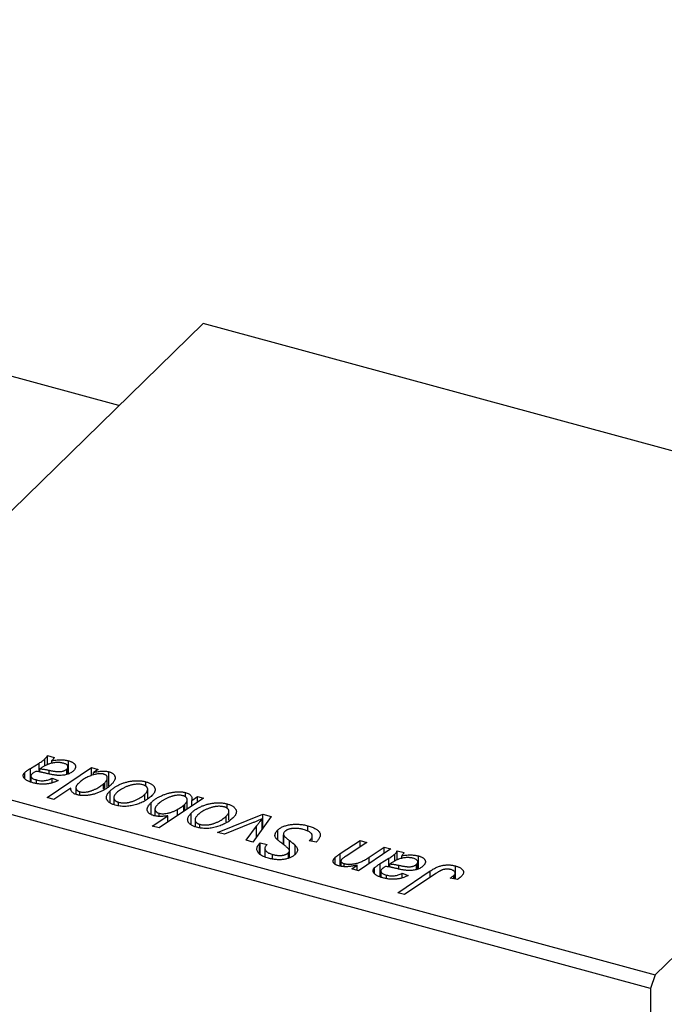
# Model space of a CAD drawing. Units: millimetres. Extents: x 15 to 652, y 5 to 415.
# Drawn here: x 290 to 353, y 97 to 192 of the extents above; entities that cross this region are included whole.
import ezdxf

# ---------------------------------------------------------------- set-up
doc = ezdxf.new("R2010")
doc.units = ezdxf.units.MM

msp = doc.modelspace()

# ---------------------------------------------------------------- linework, layer by layer
at = {"color": 7, "linetype": 'Continuous', "lineweight": 25}
for p, q in [((300.05, 154.837), (162.355, 192.26)), ((267.144, 122.72), (308.213, 162.805)), ((393.117, 139.73), (308.213, 162.805)), ((352.048, 99.645), (393.117, 139.73)), ((267.144, 122.72), (352.048, 99.645)), ((351.582, 98.332), (266.677, 121.407)), ((292.871, 119.884), (292.871, 120.576)), ((293.113, 120.903), (293.778, 120.723)), ((293.113, 120.016), (293.113, 120.903)), ((293.547, 120.161), (293.547, 120.416)), ((295.164, 119.141), (295.164, 120.399)), ((291.459, 119.659), (292.297, 120.165)), ((291.459, 118.361), (291.459, 119.659)), ((292.382, 119.313), (292.382, 119.62)), ((293.074, 116.838), (297.387, 119.742)), ((294.983, 119.086), (294.983, 119.593)), ((295.102, 119.107), (295.102, 119.813)), ((297.387, 119.742), (298.038, 119.565)), ((297.387, 118.964), (297.387, 119.742)), ((298.038, 119.565), (297.594, 119.273)), ((290.916, 118.681), (290.916, 119.259)), ((291.51, 118.922), (291.51, 118.341)), ((292.066, 118.196), (292.066, 118.541)), ((293.569, 118.715), (294.17, 118.499)), ((293.569, 118.257), (293.569, 118.715)), ((297.594, 119.041), (297.594, 119.273)), ((298.922, 117.855), (298.922, 118.734)), ((299.064, 117.94), (299.064, 119.339)), ((295.393, 117.757), (293.724, 116.661)), ((295.873, 117.787), (295.873, 117.153)), ((298.566, 118.179), (298.668, 118.274)), ((298.668, 117.701), (298.668, 118.274)), ((299.185, 116.337), (299.185, 117.475)), ((302.659, 117.932), (302.659, 118.362)), ((302.838, 116.785), (302.838, 117.637)), ((293.724, 116.661), (293.074, 116.838)), ((296.269, 117.061), (296.269, 117.398)), ((299.549, 116.816), (299.549, 116.166)), ((302.564, 116.626), (302.564, 117.161)), ((308.249, 116.79), (303.935, 113.886)), ((306.493, 116.905), (306.493, 117.32)), ((306.675, 115.731), (306.675, 116.612)), ((307.103, 116.563), (307.68, 116.944)), ((307.103, 116.018), (307.103, 116.563)), ((307.68, 116.944), (308.249, 116.79)), ((307.68, 116.407), (307.68, 116.944)), ((300.018, 116.035), (300.018, 116.38)), ((303.172, 115.18), (303.172, 116.35)), ((303.539, 115.702), (303.539, 115.065)), ((305.739, 115.1), (305.739, 115.696)), ((306.335, 116.101), (306.426, 116.185)), ((306.426, 115.563), (306.426, 116.185)), ((310.539, 115.791), (310.539, 116.22)), ((303.285, 114.062), (304.801, 115.074)), ((303.955, 115.013), (303.955, 115.31)), ((304.801, 114.469), (304.801, 115.074)), ((307.065, 114.196), (307.065, 115.333)), ((307.428, 114.674), (307.428, 114.024)), ((309.594, 113.46), (314.015, 115.223)), ((310.444, 114.484), (310.444, 115.019)), ((310.717, 114.644), (310.717, 115.496)), ((314.801, 115.009), (313.045, 112.522)), ((313.952, 113.807), (313.952, 114.782)), ((314.015, 115.223), (314.801, 115.009)), ((314.015, 113.895), (314.015, 115.223)), ((303.935, 113.886), (303.285, 114.062)), ((307.897, 113.894), (307.897, 114.238)), ((312.918, 114.34), (310.287, 113.271)), ((312.398, 112.697), (313.382, 114.064)), ((315.452, 112.718), (315.452, 113.687)), ((318.354, 113.573), (318.354, 114.096)), ((310.287, 113.271), (309.594, 113.46)), ((313.045, 112.522), (312.398, 112.697)), ((315.998, 113.297), (315.998, 112.283)), ((316.008, 112.276), (316.008, 113.219)), ((318.482, 112.632), (318.593, 112.734)), ((318.593, 112.61), (318.593, 112.734)), ((318.799, 112.569), (318.799, 113.147)), ((321.513, 111.395), (323.437, 112.662)), ((323.437, 112.662), (324.088, 112.485)), ((323.437, 112.055), (323.437, 112.662)), ((313.681, 112.365), (313.757, 112.434)), ((313.681, 111.408), (313.681, 112.365)), ((313.757, 112.434), (314.434, 112.292)), ((313.757, 111.323), (313.757, 112.434)), ((314.198, 111.898), (314.198, 111.089)), ((314.434, 112.292), (314.355, 112.22)), ((317.128, 111.316), (317.128, 112.22)), ((319.165, 112.496), (318.482, 112.632)), ((324.088, 112.485), (322.072, 111.154)), ((326.419, 111.851), (323.282, 109.739)), ((324.311, 111.048), (325.769, 112.028)), ((325.769, 112.028), (326.419, 111.851)), ((325.769, 111.413), (325.769, 112.028)), ((314.947, 110.871), (314.947, 111.316)), ((316.479, 110.956), (316.479, 111.48)), ((316.589, 110.98), (316.589, 111.687)), ((321.008, 110.366), (321.008, 111.025)), ((325.388, 110.437), (326.226, 110.943)), ((326.801, 110.663), (326.801, 111.355)), ((327.043, 111.682), (327.707, 111.501)), ((327.043, 110.794), (327.043, 111.682)), ((327.477, 110.94), (327.477, 111.195)), ((329.094, 109.92), (329.094, 111.177)), ((321.576, 110.678), (321.576, 110.186)), ((321.879, 110.157), (321.879, 110.438)), ((322.63, 109.917), (323.156, 110.27)), ((323.282, 109.739), (322.63, 109.917)), ((323.156, 109.774), (323.156, 110.27)), ((324.845, 109.46), (324.845, 110.037)), ((325.388, 109.139), (325.388, 110.437)), ((326.312, 110.092), (326.312, 110.398)), ((328.912, 109.865), (328.912, 110.372)), ((329.032, 109.886), (329.032, 110.591)), ((332.673, 108.919), (332.673, 110.205)), ((325.44, 109.701), (325.44, 109.12)), ((325.995, 108.975), (325.995, 109.32)), ((327.082, 107.595), (330.243, 109.724)), ((327.498, 109.493), (328.099, 109.277)), ((327.498, 109.035), (327.498, 109.493)), ((330.79, 109.473), (327.734, 107.418)), ((332.864, 108.882), (332.176, 109.016)), ((332.52, 108.949), (332.52, 109.278)), ((332.65, 108.924), (332.65, 109.518)), ((327.734, 107.418), (327.082, 107.595)), ((352.048, 99.645), (351.582, 98.332)), ((351.582, 98.332), (351.582, 22.901))]:
    msp.add_line(p, q, dxfattribs=at)
at = {"color": 8, "linetype": 'Continuous', "lineweight": 25}
for p, q in [((292.297, 119.328), (292.297, 120.165)), ((293.27, 119.13), (293.27, 119.484)), ((298.566, 117.64), (298.566, 118.179)), ((306.335, 115.502), (306.335, 116.101)), ((313.382, 112.999), (313.382, 114.064)), ((316.591, 110.981), (316.591, 112.661)), ((321.513, 110.191), (321.513, 111.395)), ((324.311, 110.432), (324.311, 111.048)), ((326.226, 110.107), (326.226, 110.943)), ((327.2, 109.908), (327.2, 110.263)), ((330.243, 109.106), (330.243, 109.724))]:
    msp.add_line(p, q, dxfattribs=at)
at = {"color": 7, "linetype": 'Continuous', "lineweight": 25}
for points, knots in [([(292.297, 120.165), (292.36, 120.203), (292.479, 120.276), (292.636, 120.384), (292.768, 120.482), (292.838, 120.546), (292.871, 120.576)], [0, 0, 0, 0, 0.2974, 0.563053, 0.796572, 1, 1, 1, 1]), ([(292.871, 120.576), (292.891, 120.597), (292.935, 120.643), (292.996, 120.719), (293.055, 120.808), (293.093, 120.87), (293.113, 120.903)], [0, 0, 0, 0, 0.202607, 0.437275, 0.703205, 1, 1, 1, 1]), ([(293.778, 120.723), (293.766, 120.701), (293.74, 120.654), (293.686, 120.582), (293.624, 120.501), (293.574, 120.446), (293.547, 120.416)], [0, 0, 0, 0, 0.20635, 0.441987, 0.70583, 1, 1, 1, 1]), ([(293.547, 120.416), (293.633, 120.43), (293.797, 120.455), (294.037, 120.479), (294.257, 120.495), (294.461, 120.496), (294.651, 120.486), (294.831, 120.467), (295.004, 120.439), (295.111, 120.412), (295.164, 120.399)], [0, 0, 0, 0, 0.161325, 0.308212, 0.441382, 0.561775, 0.67519, 0.785484, 0.893058, 1, 1, 1, 1]), ([(295.164, 120.399), (295.204, 120.387), (295.283, 120.365), (295.391, 120.325), (295.487, 120.28), (295.573, 120.232), (295.646, 120.179), (295.711, 120.122), (295.761, 120.061), (295.803, 119.996), (295.832, 119.929), (295.846, 119.859), (295.844, 119.789), (295.831, 119.717), (295.8, 119.644), (295.758, 119.569), (295.699, 119.493), (295.651, 119.444), (295.626, 119.419)], [0, 0, 0, 0, 0.06201, 0.122613, 0.181154, 0.238111, 0.295835, 0.352957, 0.411718, 0.471963, 0.532865, 0.59426, 0.656031, 0.719429, 0.785206, 0.85368, 0.925092, 1, 1, 1, 1]), ([(290.916, 119.259), (290.95, 119.29), (291.02, 119.356), (291.148, 119.453), (291.294, 119.556), (291.403, 119.623), (291.459, 119.659)], [0, 0, 0, 0, 0.220076, 0.46067, 0.71947, 1, 1, 1, 1]), ([(291.976, 119.359), (291.935, 119.336), (291.857, 119.293), (291.756, 119.227), (291.669, 119.168), (291.625, 119.127), (291.605, 119.108)], [0, 0, 0, 0, 0.295186, 0.561054, 0.794251, 1, 1, 1, 1]), ([(293.151, 119.146), (293.107, 119.156), (293.021, 119.177), (292.897, 119.205), (292.784, 119.231), (292.682, 119.254), (292.59, 119.274), (292.509, 119.292), (292.437, 119.305), (292.326, 119.326), (292.174, 119.348), (292.039, 119.356), (291.976, 119.359)], [0, 0, 0, 0, 0.118116, 0.226045, 0.324924, 0.413624, 0.493284, 0.563911, 0.624526, 0.674877, 0.847913, 1, 1, 1, 1]), ([(294.665, 120.164), (294.613, 120.177), (294.51, 120.202), (294.341, 120.223), (294.164, 120.233), (293.979, 120.231), (293.79, 120.214), (293.601, 120.184), (293.416, 120.138), (293.265, 120.09), (293.142, 120.043), (293.047, 120), (292.946, 119.953), (292.842, 119.898), (292.732, 119.838), (292.619, 119.771), (292.501, 119.698), (292.423, 119.646), (292.382, 119.62)], [0, 0, 0, 0, 0.062139, 0.124764, 0.188721, 0.256231, 0.325842, 0.396678, 0.47114, 0.548899, 0.590703, 0.636826, 0.686637, 0.740548, 0.798926, 0.861551, 0.928596, 1, 1, 1, 1]), ([(292.382, 119.62), (292.408, 119.618), (292.464, 119.615), (292.551, 119.607), (292.648, 119.596), (292.754, 119.581), (292.87, 119.561), (292.995, 119.539), (293.13, 119.513), (293.222, 119.494), (293.27, 119.484)], [0, 0, 0, 0, 0.0837818, 0.180036, 0.2861383, 0.4052439, 0.5357445, 0.6780677, 0.8338099, 1, 1, 1, 1]), ([(295.626, 119.419), (295.588, 119.383), (295.513, 119.315), (295.372, 119.225), (295.218, 119.146), (295.044, 119.084), (294.859, 119.034), (294.662, 119.001), (294.457, 118.981), (294.279, 118.978), (294.13, 118.983), (294.011, 118.992), (293.884, 119.006), (293.751, 119.024), (293.611, 119.047), (293.464, 119.076), (293.309, 119.109), (293.205, 119.133), (293.151, 119.146)], [0, 0, 0, 0, 0.081964, 0.159693, 0.234828, 0.308253, 0.380909, 0.45213, 0.52487, 0.599314, 0.638396, 0.680437, 0.725814, 0.773699, 0.825075, 0.880076, 0.938366, 1, 1, 1, 1]), ([(293.27, 119.484), (293.319, 119.474), (293.413, 119.455), (293.549, 119.428), (293.675, 119.406), (293.79, 119.387), (293.894, 119.371), (293.986, 119.359), (294.069, 119.35), (294.163, 119.344), (294.273, 119.344), (294.399, 119.352), (294.519, 119.371), (294.632, 119.398), (294.738, 119.435), (294.832, 119.48), (294.916, 119.533), (294.96, 119.572), (294.983, 119.593)], [0, 0, 0, 0, 0.0816245, 0.1560743, 0.2248323, 0.2872159, 0.3424172, 0.3920672, 0.4348535, 0.4723324, 0.5390387, 0.6035452, 0.6671338, 0.731909, 0.796676, 0.8625761, 0.9296778, 1, 1, 1, 1]), ([(294.983, 119.593), (295.008, 119.621), (295.058, 119.676), (295.102, 119.761), (295.105, 119.844), (295.079, 119.923), (295.019, 119.996), (294.931, 120.063), (294.81, 120.12), (294.715, 120.149), (294.665, 120.164)], [0, 0, 0, 0, 0.140206, 0.269458, 0.390087, 0.509138, 0.627007, 0.744242, 0.867414, 1, 1, 1, 1]), ([(297.594, 119.273), (297.667, 119.291), (297.806, 119.324), (298.014, 119.362), (298.214, 119.388), (298.403, 119.403), (298.584, 119.405), (298.754, 119.396), (298.916, 119.375), (299.015, 119.351), (299.064, 119.339)], [0, 0, 0, 0, 0.155963, 0.299804, 0.433219, 0.558703, 0.675439, 0.786255, 0.893869, 1, 1, 1, 1]), ([(291.712, 118.266), (291.66, 118.281), (291.557, 118.31), (291.416, 118.36), (291.287, 118.412), (291.172, 118.467), (291.07, 118.525), (290.984, 118.587), (290.911, 118.652), (290.852, 118.719), (290.809, 118.788), (290.779, 118.857), (290.764, 118.926), (290.763, 118.994), (290.78, 119.061), (290.809, 119.128), (290.855, 119.195), (290.895, 119.237), (290.916, 119.259)], [0, 0, 0, 0, 0.076563, 0.14987, 0.219674, 0.286418, 0.351176, 0.41419, 0.475864, 0.537708, 0.597837, 0.656005, 0.713279, 0.768976, 0.82492, 0.882077, 0.939797, 1, 1, 1, 1]), ([(291.605, 119.108), (291.581, 119.082), (291.535, 119.033), (291.508, 118.954), (291.51, 118.875), (291.552, 118.798), (291.627, 118.724), (291.741, 118.656), (291.887, 118.593), (292.004, 118.559), (292.066, 118.541)], [0, 0, 0, 0, 0.1214976, 0.2350196, 0.3448161, 0.4580303, 0.5768543, 0.7029207, 0.8428873, 1, 1, 1, 1]), ([(294.17, 118.499), (294.123, 118.475), (294.031, 118.428), (293.886, 118.366), (293.741, 118.31), (293.593, 118.262), (293.445, 118.22), (293.294, 118.188), (293.143, 118.161), (292.989, 118.144), (292.834, 118.132), (292.677, 118.129), (292.519, 118.133), (292.36, 118.145), (292.199, 118.164), (292.037, 118.191), (291.874, 118.224), (291.767, 118.252), (291.712, 118.266)], [0, 0, 0, 0, 0.072913, 0.14249, 0.20929, 0.273378, 0.335292, 0.395612, 0.454176, 0.512152, 0.569596, 0.62712, 0.685496, 0.744504, 0.805264, 0.867554, 0.932368, 1, 1, 1, 1]), ([(292.066, 118.541), (292.131, 118.525), (292.257, 118.494), (292.456, 118.468), (292.651, 118.46), (292.844, 118.473), (293.033, 118.505), (293.219, 118.556), (293.401, 118.627), (293.511, 118.684), (293.569, 118.715)], [0, 0, 0, 0, 0.1290629, 0.2492279, 0.3641079, 0.4778207, 0.5946077, 0.7188718, 0.8529712, 1, 1, 1, 1]), ([(297.517, 119.023), (297.447, 119.001), (297.308, 118.955), (297.112, 118.875), (296.923, 118.787), (296.744, 118.688), (296.572, 118.582), (296.408, 118.466), (296.254, 118.34), (296.159, 118.252), (296.111, 118.207)], [0, 0, 0, 0, 0.114706, 0.230915, 0.349296, 0.470938, 0.596811, 0.72598, 0.860191, 1, 1, 1, 1]), ([(298.556, 119.106), (298.521, 119.115), (298.451, 119.131), (298.337, 119.144), (298.216, 119.149), (298.088, 119.143), (297.954, 119.126), (297.813, 119.101), (297.665, 119.068), (297.567, 119.039), (297.517, 119.023)], [0, 0, 0, 0, 0.103771, 0.209401, 0.318169, 0.433233, 0.557836, 0.693117, 0.839433, 1, 1, 1, 1]), ([(298.914, 118.824), (298.909, 118.84), (298.901, 118.871), (298.875, 118.915), (298.846, 118.957), (298.804, 118.993), (298.756, 119.028), (298.696, 119.057), (298.631, 119.085), (298.581, 119.099), (298.556, 119.106)], [0, 0, 0, 0, 0.13789, 0.267144, 0.390805, 0.511214, 0.631032, 0.750579, 0.873171, 1, 1, 1, 1]), ([(298.668, 118.274), (298.692, 118.298), (298.738, 118.345), (298.798, 118.417), (298.844, 118.489), (298.883, 118.558), (298.907, 118.626), (298.922, 118.693), (298.923, 118.759), (298.917, 118.803), (298.914, 118.824)], [0, 0, 0, 0, 0.141713, 0.278752, 0.409259, 0.534674, 0.654965, 0.772987, 0.887713, 1, 1, 1, 1]), ([(299.064, 119.339), (299.104, 119.327), (299.183, 119.304), (299.288, 119.26), (299.383, 119.212), (299.464, 119.156), (299.532, 119.094), (299.59, 119.027), (299.633, 118.953), (299.665, 118.873), (299.683, 118.788), (299.681, 118.699), (299.66, 118.605), (299.623, 118.507), (299.564, 118.404), (299.49, 118.297), (299.397, 118.186), (299.323, 118.111), (299.284, 118.073)], [0, 0, 0, 0, 0.050143, 0.098921, 0.14706, 0.195529, 0.245627, 0.297036, 0.351031, 0.40857, 0.468815, 0.531583, 0.597597, 0.668118, 0.743505, 0.823258, 0.908653, 1, 1, 1, 1]), ([(299.185, 117.475), (299.222, 117.509), (299.296, 117.578), (299.413, 117.677), (299.537, 117.771), (299.67, 117.858), (299.806, 117.941), (299.948, 118.019), (300.097, 118.091), (300.252, 118.158), (300.41, 118.219), (300.569, 118.273), (300.727, 118.321), (300.886, 118.361), (301.045, 118.395), (301.203, 118.423), (301.362, 118.444), (301.52, 118.457), (301.676, 118.466), (301.829, 118.467), (301.977, 118.465), (302.122, 118.455), (302.263, 118.441), (302.399, 118.42), (302.532, 118.395), (302.617, 118.373), (302.659, 118.362)], [0, 0, 0, 0, 0.053887, 0.10621, 0.157124, 0.207438, 0.256513, 0.304544, 0.3521, 0.399235, 0.445357, 0.489432, 0.532172, 0.573359, 0.613262, 0.652067, 0.689972, 0.727452, 0.763934, 0.799438, 0.833881, 0.867766, 0.900909, 0.933965, 0.966924, 1, 1, 1, 1]), ([(296.013, 117.098), (295.959, 117.113), (295.855, 117.144), (295.72, 117.205), (295.606, 117.274), (295.517, 117.354), (295.451, 117.442), (295.408, 117.539), (295.386, 117.645), (295.391, 117.718), (295.393, 117.757)], [0, 0, 0, 0, 0.121583, 0.239273, 0.353983, 0.469294, 0.589939, 0.717217, 0.852817, 1, 1, 1, 1]), ([(296.111, 118.207), (296.088, 118.183), (296.044, 118.138), (295.986, 118.07), (295.943, 118.003), (295.908, 117.939), (295.885, 117.877), (295.873, 117.817), (295.873, 117.758), (295.884, 117.703), (295.907, 117.651), (295.934, 117.602), (295.97, 117.557), (296.014, 117.517), (296.067, 117.481), (296.126, 117.449), (296.194, 117.421), (296.244, 117.406), (296.269, 117.398)], [0, 0, 0, 0, 0.08677, 0.168899, 0.246861, 0.320805, 0.390296, 0.456831, 0.521013, 0.583515, 0.642778, 0.698381, 0.751937, 0.80298, 0.852294, 0.900999, 0.950446, 1, 1, 1, 1]), ([(299.284, 118.073), (299.248, 118.038), (299.177, 117.97), (299.057, 117.872), (298.934, 117.777), (298.803, 117.687), (298.665, 117.603), (298.521, 117.522), (298.371, 117.446), (298.216, 117.375), (298.057, 117.31), (297.901, 117.251), (297.745, 117.199), (297.592, 117.154), (297.44, 117.116), (297.291, 117.085), (297.143, 117.06), (296.997, 117.043), (296.855, 117.032), (296.719, 117.026), (296.587, 117.024), (296.461, 117.028), (296.34, 117.038), (296.225, 117.052), (296.116, 117.072), (296.047, 117.089), (296.013, 117.098)], [0, 0, 0, 0, 0.055282, 0.109656, 0.163188, 0.215679, 0.267662, 0.318791, 0.369603, 0.420232, 0.469278, 0.516261, 0.560845, 0.603606, 0.644118, 0.683107, 0.720495, 0.756764, 0.79137, 0.824415, 0.856226, 0.886657, 0.91608, 0.944389, 0.972501, 1, 1, 1, 1]), ([(296.269, 117.398), (296.322, 117.386), (296.428, 117.362), (296.609, 117.352), (296.801, 117.361), (296.967, 117.385), (297.105, 117.413), (297.213, 117.441), (297.323, 117.475), (297.435, 117.513), (297.547, 117.557), (297.661, 117.606), (297.775, 117.662), (297.927, 117.742), (298.103, 117.842), (298.29, 117.959), (298.445, 118.07), (298.527, 118.144), (298.566, 118.179)], [0, 0, 0, 0, 0.057675, 0.116902, 0.180465, 0.251405, 0.28967, 0.330349, 0.373008, 0.418081, 0.465494, 0.515403, 0.568393, 0.62427, 0.733688, 0.832555, 0.921138, 1, 1, 1, 1]), ([(299.693, 116.097), (299.641, 116.113), (299.538, 116.142), (299.396, 116.196), (299.272, 116.256), (299.159, 116.321), (299.065, 116.393), (298.985, 116.47), (298.92, 116.553), (298.871, 116.642), (298.84, 116.736), (298.828, 116.833), (298.838, 116.933), (298.868, 117.036), (298.917, 117.141), (298.986, 117.25), (299.075, 117.363), (299.148, 117.437), (299.185, 117.475)], [0, 0, 0, 0, 0.058956, 0.115682, 0.17136, 0.22596, 0.280514, 0.335946, 0.392529, 0.450909, 0.511101, 0.572496, 0.635556, 0.700966, 0.769909, 0.842409, 0.918818, 1, 1, 1, 1]), ([(302.357, 118.073), (302.305, 118.086), (302.198, 118.111), (302.018, 118.127), (301.824, 118.127), (301.654, 118.117), (301.511, 118.098), (301.399, 118.078), (301.282, 118.053), (301.165, 118.021), (301.043, 117.984), (300.92, 117.94), (300.793, 117.891), (300.621, 117.818), (300.415, 117.719), (300.191, 117.588), (299.991, 117.449), (299.882, 117.349), (299.827, 117.298)], [0, 0, 0, 0, 0.053425, 0.109478, 0.169112, 0.234618, 0.269752, 0.306737, 0.345761, 0.387171, 0.431313, 0.477881, 0.527419, 0.57983, 0.686161, 0.791027, 0.895339, 1, 1, 1, 1]), ([(302.564, 117.161), (302.591, 117.188), (302.643, 117.24), (302.708, 117.319), (302.76, 117.395), (302.8, 117.468), (302.825, 117.538), (302.838, 117.605), (302.838, 117.67), (302.823, 117.731), (302.799, 117.788), (302.763, 117.841), (302.72, 117.891), (302.667, 117.936), (302.603, 117.977), (302.531, 118.014), (302.448, 118.047), (302.388, 118.064), (302.357, 118.073)], [0, 0, 0, 0, 0.088184, 0.17167, 0.249291, 0.322782, 0.392041, 0.457395, 0.519415, 0.579174, 0.636161, 0.690979, 0.74317, 0.794502, 0.844819, 0.895417, 0.947312, 1, 1, 1, 1]), ([(302.659, 118.362), (302.713, 118.346), (302.818, 118.316), (302.962, 118.261), (303.091, 118.202), (303.206, 118.136), (303.303, 118.064), (303.387, 117.987), (303.455, 117.904), (303.506, 117.815), (303.542, 117.723), (303.558, 117.628), (303.554, 117.532), (303.532, 117.433), (303.487, 117.332), (303.426, 117.23), (303.347, 117.125), (303.279, 117.057), (303.244, 117.022)], [0, 0, 0, 0, 0.061665, 0.120569, 0.178262, 0.235385, 0.291755, 0.34827, 0.406514, 0.466491, 0.52747, 0.588852, 0.650942, 0.715444, 0.781773, 0.85073, 0.923674, 1, 1, 1, 1]), ([(299.827, 117.298), (299.8, 117.271), (299.748, 117.219), (299.683, 117.139), (299.63, 117.063), (299.59, 116.99), (299.562, 116.919), (299.549, 116.851), (299.548, 116.786), (299.562, 116.724), (299.586, 116.666), (299.621, 116.612), (299.662, 116.561), (299.717, 116.517), (299.776, 116.474), (299.849, 116.439), (299.928, 116.406), (299.988, 116.388), (300.018, 116.38)], [0, 0, 0, 0, 0.088579, 0.171767, 0.249812, 0.323733, 0.393217, 0.458994, 0.52142, 0.582134, 0.639459, 0.694571, 0.747013, 0.798162, 0.848236, 0.89777, 0.948207, 1, 1, 1, 1]), ([(303.244, 117.022), (303.19, 116.971), (303.085, 116.873), (302.908, 116.734), (302.722, 116.604), (302.523, 116.486), (302.314, 116.378), (302.092, 116.282), (301.86, 116.196), (301.619, 116.121), (301.374, 116.061), (301.128, 116.015), (300.883, 115.986), (300.64, 115.975), (300.398, 115.979), (300.159, 116.002), (299.921, 116.04), (299.77, 116.078), (299.693, 116.097)], [0, 0, 0, 0, 0.075361, 0.148117, 0.218524, 0.286637, 0.35345, 0.41845, 0.482958, 0.546673, 0.608539, 0.667297, 0.723239, 0.777918, 0.831968, 0.886506, 0.942213, 1, 1, 1, 1]), ([(300.018, 116.38), (300.074, 116.366), (300.187, 116.34), (300.375, 116.32), (300.575, 116.318), (300.749, 116.327), (300.894, 116.344), (301.007, 116.364), (301.122, 116.39), (301.239, 116.421), (301.359, 116.458), (301.48, 116.501), (301.603, 116.55), (301.77, 116.624), (301.973, 116.724), (302.193, 116.859), (302.395, 117.003), (302.508, 117.108), (302.564, 117.161)], [0, 0, 0, 0, 0.056577, 0.114643, 0.175384, 0.24079, 0.275462, 0.31222, 0.350413, 0.390876, 0.43379, 0.479106, 0.526596, 0.57736, 0.681625, 0.785879, 0.892047, 1, 1, 1, 1]), ([(303.172, 116.35), (303.21, 116.385), (303.284, 116.454), (303.402, 116.555), (303.529, 116.65), (303.661, 116.74), (303.801, 116.826), (303.945, 116.906), (304.099, 116.981), (304.255, 117.052), (304.415, 117.116), (304.574, 117.174), (304.732, 117.224), (304.886, 117.27), (305.041, 117.307), (305.194, 117.337), (305.344, 117.361), (305.493, 117.377), (305.637, 117.389), (305.777, 117.394), (305.911, 117.395), (306.039, 117.39), (306.162, 117.381), (306.278, 117.366), (306.389, 117.346), (306.459, 117.329), (306.493, 117.32)], [0, 0, 0, 0, 0.055734, 0.110538, 0.163889, 0.216559, 0.268003, 0.319016, 0.369511, 0.419417, 0.468229, 0.514722, 0.559182, 0.601682, 0.64218, 0.681427, 0.718903, 0.755313, 0.790308, 0.823584, 0.85566, 0.886397, 0.915946, 0.944292, 0.972447, 1, 1, 1, 1]), ([(306.249, 117.016), (306.202, 117.027), (306.107, 117.049), (305.945, 117.062), (305.772, 117.062), (305.619, 117.049), (305.491, 117.03), (305.387, 117.008), (305.279, 116.98), (305.166, 116.945), (305.049, 116.903), (304.926, 116.856), (304.798, 116.801), (304.624, 116.72), (304.414, 116.613), (304.187, 116.474), (303.987, 116.331), (303.876, 116.23), (303.821, 116.18)], [0, 0, 0, 0, 0.048715, 0.099095, 0.153498, 0.212463, 0.244834, 0.280171, 0.318147, 0.359628, 0.404792, 0.453372, 0.505875, 0.561811, 0.67593, 0.786222, 0.893983, 1, 1, 1, 1]), ([(306.426, 116.185), (306.45, 116.21), (306.498, 116.257), (306.556, 116.329), (306.605, 116.398), (306.641, 116.464), (306.664, 116.528), (306.677, 116.589), (306.675, 116.648), (306.664, 116.704), (306.642, 116.757), (306.612, 116.806), (306.572, 116.851), (306.524, 116.892), (306.468, 116.929), (306.404, 116.962), (306.33, 116.991), (306.276, 117.007), (306.249, 117.016)], [0, 0, 0, 0, 0.088541, 0.171866, 0.250182, 0.323926, 0.3928, 0.458837, 0.521224, 0.581617, 0.638882, 0.693716, 0.746201, 0.797516, 0.847301, 0.897345, 0.948209, 1, 1, 1, 1]), ([(306.493, 117.32), (306.554, 117.302), (306.672, 117.267), (306.822, 117.197), (306.944, 117.117), (307.037, 117.027), (307.097, 116.925), (307.13, 116.813), (307.132, 116.691), (307.113, 116.607), (307.103, 116.563)], [0, 0, 0, 0, 0.122461, 0.238919, 0.351609, 0.46636, 0.585608, 0.712715, 0.849891, 1, 1, 1, 1]), ([(303.448, 115.077), (303.406, 115.089), (303.324, 115.113), (303.212, 115.159), (303.112, 115.209), (303.026, 115.266), (302.952, 115.328), (302.891, 115.397), (302.842, 115.471), (302.807, 115.552), (302.785, 115.637), (302.787, 115.727), (302.804, 115.821), (302.841, 115.919), (302.896, 116.021), (302.97, 116.127), (303.06, 116.238), (303.134, 116.312), (303.172, 116.35)], [0, 0, 0, 0, 0.052148, 0.102409, 0.152467, 0.202267, 0.253296, 0.305357, 0.360231, 0.417415, 0.477164, 0.53949, 0.605172, 0.67459, 0.748271, 0.826656, 0.910661, 1, 1, 1, 1]), ([(303.821, 116.18), (303.795, 116.154), (303.744, 116.102), (303.678, 116.026), (303.627, 115.952), (303.587, 115.882), (303.557, 115.814), (303.541, 115.75), (303.537, 115.688), (303.547, 115.63), (303.567, 115.576), (303.594, 115.525), (303.634, 115.479), (303.678, 115.436), (303.735, 115.398), (303.799, 115.364), (303.873, 115.334), (303.928, 115.318), (303.955, 115.31)], [0, 0, 0, 0, 0.090837, 0.176604, 0.256949, 0.332013, 0.402838, 0.469332, 0.532096, 0.591843, 0.648455, 0.702594, 0.753815, 0.803148, 0.851843, 0.900021, 0.949627, 1, 1, 1, 1]), ([(303.955, 115.31), (304.009, 115.297), (304.118, 115.273), (304.306, 115.263), (304.508, 115.274), (304.685, 115.299), (304.835, 115.328), (304.953, 115.36), (305.076, 115.398), (305.202, 115.443), (305.332, 115.496), (305.465, 115.556), (305.603, 115.622), (305.692, 115.671), (305.739, 115.696)], [0, 0, 0, 0, 0.084505, 0.172858, 0.269725, 0.37822, 0.438174, 0.502269, 0.571361, 0.646385, 0.725473, 0.811012, 0.902541, 1, 1, 1, 1]), ([(305.739, 115.696), (305.804, 115.733), (305.927, 115.803), (306.093, 115.907), (306.229, 116.005), (306.301, 116.07), (306.335, 116.101)], [0, 0, 0, 0, 0.292626, 0.557381, 0.791736, 1, 1, 1, 1]), ([(307.065, 115.333), (307.102, 115.368), (307.175, 115.437), (307.292, 115.536), (307.417, 115.629), (307.549, 115.717), (307.685, 115.8), (307.827, 115.878), (307.977, 115.95), (308.132, 116.016), (308.289, 116.077), (308.448, 116.131), (308.606, 116.18), (308.765, 116.22), (308.924, 116.254), (309.082, 116.281), (309.241, 116.303), (309.399, 116.316), (309.555, 116.325), (309.708, 116.325), (309.857, 116.323), (310.001, 116.313), (310.142, 116.3), (310.278, 116.279), (310.411, 116.253), (310.496, 116.231), (310.539, 116.22)], [0, 0, 0, 0, 0.053887, 0.10621, 0.157124, 0.207438, 0.256513, 0.304544, 0.3521, 0.399235, 0.445357, 0.489432, 0.532172, 0.573359, 0.613262, 0.652067, 0.689972, 0.727452, 0.763934, 0.799438, 0.833881, 0.867766, 0.900909, 0.933965, 0.966924, 1, 1, 1, 1]), ([(310.237, 115.932), (310.184, 115.944), (310.078, 115.969), (309.898, 115.985), (309.704, 115.986), (309.533, 115.975), (309.39, 115.957), (309.278, 115.936), (309.162, 115.912), (309.045, 115.879), (308.923, 115.842), (308.8, 115.798), (308.672, 115.749), (308.5, 115.677), (308.294, 115.577), (308.071, 115.447), (307.871, 115.308), (307.761, 115.207), (307.707, 115.157)], [0, 0, 0, 0, 0.053425, 0.109478, 0.169112, 0.234618, 0.269752, 0.306737, 0.345761, 0.387171, 0.431313, 0.477881, 0.527419, 0.57983, 0.686161, 0.791027, 0.895339, 1, 1, 1, 1]), ([(310.444, 115.019), (310.471, 115.046), (310.523, 115.099), (310.587, 115.178), (310.639, 115.254), (310.679, 115.326), (310.705, 115.397), (310.717, 115.464), (310.718, 115.528), (310.702, 115.589), (310.678, 115.647), (310.642, 115.7), (310.6, 115.75), (310.546, 115.795), (310.482, 115.835), (310.41, 115.873), (310.328, 115.905), (310.267, 115.923), (310.237, 115.932)], [0, 0, 0, 0, 0.088184, 0.17167, 0.249291, 0.322782, 0.392041, 0.457395, 0.519415, 0.579174, 0.636161, 0.690979, 0.74317, 0.794502, 0.844819, 0.895417, 0.947312, 1, 1, 1, 1]), ([(310.539, 116.22), (310.592, 116.205), (310.698, 116.175), (310.841, 116.12), (310.971, 116.06), (311.085, 115.994), (311.183, 115.923), (311.267, 115.846), (311.334, 115.762), (311.386, 115.674), (311.422, 115.582), (311.437, 115.487), (311.433, 115.39), (311.411, 115.291), (311.367, 115.191), (311.305, 115.089), (311.226, 114.984), (311.158, 114.915), (311.123, 114.88)], [0, 0, 0, 0, 0.061665, 0.120569, 0.178262, 0.235385, 0.291755, 0.34827, 0.406514, 0.466491, 0.52747, 0.588852, 0.650942, 0.715444, 0.781773, 0.85073, 0.923674, 1, 1, 1, 1]), ([(304.801, 115.074), (304.726, 115.062), (304.583, 115.04), (304.376, 115.018), (304.189, 115.004), (304.019, 115.001), (303.864, 115.007), (303.718, 115.022), (303.579, 115.044), (303.492, 115.066), (303.448, 115.077)], [0, 0, 0, 0, 0.169715, 0.321241, 0.456679, 0.576492, 0.686302, 0.791931, 0.896687, 1, 1, 1, 1]), ([(307.573, 113.956), (307.52, 113.971), (307.417, 114.001), (307.276, 114.054), (307.151, 114.114), (307.039, 114.179), (306.945, 114.251), (306.864, 114.329), (306.8, 114.412), (306.75, 114.501), (306.72, 114.594), (306.708, 114.691), (306.717, 114.791), (306.747, 114.894), (306.796, 115), (306.865, 115.109), (306.954, 115.221), (307.027, 115.295), (307.065, 115.333)], [0, 0, 0, 0, 0.058956, 0.115682, 0.17136, 0.22596, 0.280514, 0.335946, 0.392529, 0.450909, 0.511101, 0.572496, 0.635556, 0.700966, 0.769909, 0.842409, 0.918818, 1, 1, 1, 1]), ([(307.707, 115.157), (307.679, 115.13), (307.627, 115.077), (307.562, 114.998), (307.509, 114.922), (307.469, 114.848), (307.441, 114.778), (307.428, 114.71), (307.427, 114.645), (307.441, 114.583), (307.465, 114.524), (307.5, 114.47), (307.541, 114.42), (307.596, 114.375), (307.656, 114.333), (307.729, 114.297), (307.807, 114.264), (307.867, 114.247), (307.897, 114.238)], [0, 0, 0, 0, 0.088579, 0.171767, 0.249812, 0.323733, 0.393217, 0.458994, 0.52142, 0.582134, 0.639459, 0.694571, 0.747013, 0.798162, 0.848236, 0.89777, 0.948207, 1, 1, 1, 1]), ([(311.123, 114.88), (311.07, 114.83), (310.965, 114.731), (310.787, 114.592), (310.601, 114.463), (310.402, 114.345), (310.193, 114.237), (309.971, 114.141), (309.739, 114.055), (309.499, 113.98), (309.253, 113.919), (309.007, 113.873), (308.762, 113.845), (308.519, 113.834), (308.278, 113.838), (308.038, 113.86), (307.8, 113.898), (307.65, 113.936), (307.573, 113.956)], [0, 0, 0, 0, 0.0753615, 0.1481167, 0.2185236, 0.286637, 0.3534497, 0.41845, 0.4829585, 0.5466728, 0.6085388, 0.6672966, 0.7232388, 0.7779178, 0.8319684, 0.8865063, 0.9422129, 1, 1, 1, 1]), ([(307.897, 114.238), (307.953, 114.225), (308.067, 114.198), (308.255, 114.178), (308.455, 114.176), (308.629, 114.186), (308.774, 114.203), (308.886, 114.223), (309.001, 114.248), (309.118, 114.28), (309.238, 114.316), (309.359, 114.36), (309.482, 114.409), (309.649, 114.482), (309.852, 114.583), (310.072, 114.717), (310.274, 114.862), (310.387, 114.967), (310.444, 115.019)], [0, 0, 0, 0, 0.056577, 0.114643, 0.175384, 0.24079, 0.275462, 0.31222, 0.350413, 0.390876, 0.43379, 0.479106, 0.526596, 0.57736, 0.681625, 0.785879, 0.892047, 1, 1, 1, 1]), ([(313.952, 114.782), (313.877, 114.748), (313.72, 114.677), (313.473, 114.568), (313.203, 114.456), (313.015, 114.38), (312.918, 114.34)], [0, 0, 0, 0, 0.225135, 0.466532, 0.725071, 1, 1, 1, 1]), ([(313.382, 114.064), (313.397, 114.084), (313.429, 114.129), (313.484, 114.198), (313.544, 114.276), (313.613, 114.362), (313.688, 114.456), (313.77, 114.557), (313.858, 114.667), (313.92, 114.743), (313.952, 114.782)], [0, 0, 0, 0, 0.085452, 0.182139, 0.290172, 0.410397, 0.540093, 0.682075, 0.835405, 1, 1, 1, 1]), ([(315.761, 112.463), (315.724, 112.491), (315.654, 112.544), (315.558, 112.622), (315.47, 112.693), (315.399, 112.76), (315.336, 112.82), (315.288, 112.875), (315.249, 112.923), (315.215, 112.982), (315.191, 113.052), (315.179, 113.137), (315.181, 113.225), (315.199, 113.315), (315.236, 113.407), (315.29, 113.5), (315.361, 113.595), (315.421, 113.656), (315.452, 113.687)], [0, 0, 0, 0, 0.075997, 0.145862, 0.209346, 0.266593, 0.318313, 0.363687, 0.403716, 0.437756, 0.501182, 0.565346, 0.631167, 0.699697, 0.770608, 0.843961, 0.920277, 1, 1, 1, 1]), ([(315.452, 113.687), (315.487, 113.72), (315.557, 113.783), (315.68, 113.871), (315.813, 113.95), (315.961, 114.02), (316.121, 114.082), (316.293, 114.135), (316.478, 114.178), (316.674, 114.212), (316.876, 114.237), (317.083, 114.251), (317.291, 114.253), (317.501, 114.245), (317.713, 114.225), (317.926, 114.193), (318.143, 114.152), (318.282, 114.115), (318.354, 114.096)], [0, 0, 0, 0, 0.064063, 0.126107, 0.186256, 0.245249, 0.304005, 0.363142, 0.423185, 0.484539, 0.546603, 0.607929, 0.669556, 0.731585, 0.795104, 0.860914, 0.928802, 1, 1, 1, 1]), ([(317.929, 113.735), (317.882, 113.748), (317.789, 113.771), (317.648, 113.801), (317.509, 113.824), (317.373, 113.839), (317.239, 113.847), (317.108, 113.85), (316.979, 113.845), (316.854, 113.833), (316.735, 113.815), (316.623, 113.792), (316.519, 113.764), (316.423, 113.73), (316.336, 113.691), (316.257, 113.647), (316.185, 113.598), (316.146, 113.561), (316.126, 113.543)], [0, 0, 0, 0, 0.077104, 0.151107, 0.221012, 0.288111, 0.353658, 0.416427, 0.478853, 0.540527, 0.600859, 0.658915, 0.715398, 0.771409, 0.826731, 0.88297, 0.940769, 1, 1, 1, 1]), ([(318.799, 113.147), (318.796, 113.173), (318.79, 113.226), (318.744, 113.306), (318.672, 113.386), (318.574, 113.465), (318.45, 113.541), (318.299, 113.612), (318.126, 113.679), (317.996, 113.716), (317.929, 113.735)], [0, 0, 0, 0, 0.101633, 0.207178, 0.319002, 0.440827, 0.569558, 0.70449, 0.847807, 1, 1, 1, 1]), ([(318.354, 114.096), (318.429, 114.075), (318.575, 114.034), (318.777, 113.963), (318.956, 113.888), (319.114, 113.809), (319.25, 113.726), (319.36, 113.637), (319.45, 113.545), (319.517, 113.448), (319.56, 113.346), (319.578, 113.24), (319.571, 113.128), (319.539, 113.011), (319.483, 112.888), (319.399, 112.762), (319.295, 112.629), (319.21, 112.541), (319.165, 112.496)], [0, 0, 0, 0, 0.069813, 0.135756, 0.198279, 0.257801, 0.314499, 0.369728, 0.423862, 0.477334, 0.531777, 0.587807, 0.646597, 0.708548, 0.77428, 0.844627, 0.919771, 1, 1, 1, 1]), ([(316.126, 113.543), (316.101, 113.516), (316.053, 113.465), (316.01, 113.383), (315.993, 113.3), (316.003, 113.246), (316.008, 113.219)], [0, 0, 0, 0, 0.262351, 0.512683, 0.755331, 1, 1, 1, 1]), ([(316.008, 113.219), (316.014, 113.204), (316.027, 113.171), (316.066, 113.12), (316.114, 113.061), (316.181, 112.995), (316.262, 112.922), (316.358, 112.841), (316.469, 112.753), (316.549, 112.693), (316.591, 112.661)], [0, 0, 0, 0, 0.071655, 0.157052, 0.257531, 0.373864, 0.506125, 0.65449, 0.819085, 1, 1, 1, 1]), ([(316.591, 112.661), (316.625, 112.637), (316.688, 112.589), (316.776, 112.52), (316.858, 112.457), (316.928, 112.399), (316.992, 112.347), (317.045, 112.299), (317.092, 112.258), (317.117, 112.232), (317.128, 112.22)], [0, 0, 0, 0, 0.172642, 0.330919, 0.476652, 0.608091, 0.727004, 0.830999, 0.922499, 1, 1, 1, 1]), ([(318.593, 112.734), (318.625, 112.768), (318.69, 112.834), (318.752, 112.939), (318.794, 113.042), (318.797, 113.112), (318.799, 113.147)], [0, 0, 0, 0, 0.263644, 0.515552, 0.760584, 1, 1, 1, 1]), ([(314.544, 110.95), (314.456, 110.975), (314.285, 111.025), (314.057, 111.114), (313.865, 111.213), (313.706, 111.32), (313.584, 111.436), (313.496, 111.56), (313.443, 111.692), (313.423, 111.829), (313.436, 111.968), (313.483, 112.106), (313.564, 112.239), (313.642, 112.323), (313.681, 112.365)], [0, 0, 0, 0, 0.093705, 0.181461, 0.264701, 0.344698, 0.423293, 0.501994, 0.581872, 0.665001, 0.749324, 0.83241, 0.915482, 1, 1, 1, 1]), ([(314.355, 112.22), (314.33, 112.194), (314.28, 112.142), (314.232, 112.058), (314.202, 111.973), (314.195, 111.886), (314.208, 111.799), (314.248, 111.716), (314.31, 111.635), (314.396, 111.559), (314.504, 111.488), (314.633, 111.423), (314.78, 111.365), (314.891, 111.333), (314.947, 111.316)], [0, 0, 0, 0, 0.08218, 0.1629, 0.243329, 0.324985, 0.406155, 0.485584, 0.565597, 0.647922, 0.731777, 0.81743, 0.906898, 1, 1, 1, 1]), ([(316.53, 111.83), (316.516, 111.846), (316.485, 111.88), (316.427, 111.935), (316.353, 112), (316.265, 112.074), (316.162, 112.159), (316.041, 112.251), (315.906, 112.354), (315.811, 112.426), (315.761, 112.463)], [0, 0, 0, 0, 0.068475, 0.152312, 0.252478, 0.368738, 0.501963, 0.651234, 0.817531, 1, 1, 1, 1]), ([(316.479, 111.48), (316.494, 111.495), (316.523, 111.525), (316.555, 111.57), (316.577, 111.615), (316.588, 111.66), (316.59, 111.703), (316.581, 111.746), (316.561, 111.789), (316.54, 111.816), (316.53, 111.83)], [0, 0, 0, 0, 0.138833, 0.272733, 0.399006, 0.521115, 0.640682, 0.759436, 0.877627, 1, 1, 1, 1]), ([(317.128, 112.22), (317.164, 112.181), (317.232, 112.104), (317.304, 111.987), (317.35, 111.873), (317.366, 111.761), (317.353, 111.651), (317.314, 111.541), (317.243, 111.431), (317.177, 111.361), (317.143, 111.325)], [0, 0, 0, 0, 0.139518, 0.270409, 0.394742, 0.513131, 0.630361, 0.748691, 0.87196, 1, 1, 1, 1]), ([(317.143, 111.325), (317.11, 111.295), (317.045, 111.235), (316.933, 111.152), (316.81, 111.078), (316.679, 111.012), (316.536, 110.955), (316.384, 110.907), (316.221, 110.868), (316.052, 110.836), (315.875, 110.814), (315.694, 110.803), (315.509, 110.802), (315.321, 110.81), (315.131, 110.83), (314.937, 110.86), (314.739, 110.899), (314.61, 110.933), (314.544, 110.95)], [0, 0, 0, 0, 0.066693, 0.131022, 0.192633, 0.25246, 0.311271, 0.36977, 0.428017, 0.487385, 0.546826, 0.606416, 0.666886, 0.728073, 0.791764, 0.857836, 0.927254, 1, 1, 1, 1]), ([(314.947, 111.316), (314.988, 111.306), (315.069, 111.285), (315.191, 111.259), (315.31, 111.239), (315.426, 111.225), (315.539, 111.216), (315.65, 111.214), (315.757, 111.218), (315.861, 111.227), (315.961, 111.241), (316.054, 111.261), (316.142, 111.284), (316.222, 111.315), (316.298, 111.348), (316.364, 111.388), (316.428, 111.431), (316.462, 111.463), (316.479, 111.48)], [0, 0, 0, 0, 0.078874, 0.153238, 0.223467, 0.291561, 0.355687, 0.41829, 0.478582, 0.538275, 0.596891, 0.653438, 0.709664, 0.765428, 0.821453, 0.878621, 0.938009, 1, 1, 1, 1]), ([(321.377, 110.204), (321.343, 110.214), (321.277, 110.234), (321.184, 110.267), (321.102, 110.304), (321.03, 110.344), (320.968, 110.388), (320.916, 110.435), (320.873, 110.485), (320.84, 110.537), (320.819, 110.593), (320.809, 110.65), (320.812, 110.709), (320.828, 110.769), (320.853, 110.831), (320.894, 110.895), (320.944, 110.96), (320.986, 111.003), (321.008, 111.025)], [0, 0, 0, 0, 0.0630952, 0.1235319, 0.1828091, 0.2399349, 0.2963061, 0.3525986, 0.4094913, 0.4676418, 0.5271776, 0.5866538, 0.64852, 0.7124752, 0.7786678, 0.8481643, 0.9223433, 1, 1, 1, 1]), ([(321.008, 111.025), (321.02, 111.036), (321.044, 111.059), (321.089, 111.095), (321.139, 111.136), (321.2, 111.179), (321.264, 111.229), (321.341, 111.28), (321.424, 111.336), (321.482, 111.375), (321.513, 111.395)], [0, 0, 0, 0, 0.082459, 0.17644, 0.281961, 0.400861, 0.532794, 0.675241, 0.830974, 1, 1, 1, 1]), ([(321.67, 110.856), (321.65, 110.835), (321.613, 110.794), (321.581, 110.731), (321.572, 110.67), (321.587, 110.612), (321.626, 110.559), (321.69, 110.511), (321.774, 110.47), (321.843, 110.449), (321.879, 110.438)], [0, 0, 0, 0, 0.1445553, 0.2756942, 0.39875, 0.517116, 0.633105, 0.7486556, 0.8689214, 1, 1, 1, 1]), ([(322.072, 111.154), (322.027, 111.124), (321.942, 111.067), (321.828, 110.987), (321.739, 110.918), (321.691, 110.875), (321.67, 110.856)], [0, 0, 0, 0, 0.318139, 0.590391, 0.818777, 1, 1, 1, 1]), ([(321.879, 110.438), (321.919, 110.428), (321.998, 110.408), (322.124, 110.388), (322.254, 110.375), (322.389, 110.37), (322.527, 110.372), (322.669, 110.383), (322.815, 110.402), (322.966, 110.427), (323.121, 110.463), (323.279, 110.512), (323.444, 110.571), (323.61, 110.643), (323.78, 110.727), (323.955, 110.823), (324.134, 110.931), (324.251, 111.008), (324.311, 111.048)], [0, 0, 0, 0, 0.0453681, 0.089899, 0.1342627, 0.1800183, 0.2266463, 0.2749432, 0.3258143, 0.379329, 0.4366901, 0.4990175, 0.5666996, 0.6401804, 0.720043, 0.8065716, 0.8999894, 1, 1, 1, 1]), ([(326.226, 110.943), (326.29, 110.982), (326.409, 111.055), (326.565, 111.163), (326.697, 111.26), (326.768, 111.325), (326.801, 111.355)], [0, 0, 0, 0, 0.2974, 0.563053, 0.796572, 1, 1, 1, 1]), ([(328.595, 110.943), (328.543, 110.955), (328.439, 110.981), (328.27, 111.002), (328.093, 111.011), (327.908, 111.009), (327.72, 110.992), (327.531, 110.962), (327.345, 110.917), (327.194, 110.868), (327.072, 110.822), (326.977, 110.779), (326.875, 110.731), (326.772, 110.676), (326.661, 110.616), (326.549, 110.549), (326.43, 110.477), (326.352, 110.425), (326.312, 110.398)], [0, 0, 0, 0, 0.062139, 0.124764, 0.188721, 0.256231, 0.325842, 0.396678, 0.47114, 0.548899, 0.590703, 0.636826, 0.686637, 0.740548, 0.798926, 0.861551, 0.928596, 1, 1, 1, 1]), ([(326.801, 111.355), (326.821, 111.376), (326.864, 111.422), (326.926, 111.498), (326.984, 111.586), (327.022, 111.649), (327.043, 111.682)], [0, 0, 0, 0, 0.2026066, 0.4372754, 0.7032045, 1, 1, 1, 1]), ([(327.707, 111.501), (327.695, 111.48), (327.67, 111.433), (327.615, 111.361), (327.553, 111.28), (327.503, 111.224), (327.477, 111.195)], [0, 0, 0, 0, 0.20635, 0.441987, 0.70583, 1, 1, 1, 1]), ([(327.477, 111.195), (327.563, 111.208), (327.726, 111.233), (327.967, 111.258), (328.187, 111.273), (328.391, 111.274), (328.581, 111.265), (328.761, 111.245), (328.934, 111.218), (329.04, 111.191), (329.094, 111.177)], [0, 0, 0, 0, 0.1613254, 0.3082122, 0.4413818, 0.5617749, 0.6751901, 0.7854839, 0.8930583, 1, 1, 1, 1]), ([(328.912, 110.372), (328.938, 110.4), (328.988, 110.454), (329.031, 110.539), (329.034, 110.622), (329.008, 110.702), (328.948, 110.775), (328.861, 110.842), (328.74, 110.898), (328.644, 110.928), (328.595, 110.943)], [0, 0, 0, 0, 0.140206, 0.269458, 0.390087, 0.509138, 0.627007, 0.744242, 0.867414, 1, 1, 1, 1]), ([(329.094, 111.177), (329.134, 111.166), (329.212, 111.144), (329.32, 111.103), (329.416, 111.059), (329.503, 111.011), (329.575, 110.957), (329.64, 110.901), (329.691, 110.839), (329.732, 110.775), (329.761, 110.707), (329.776, 110.638), (329.774, 110.567), (329.761, 110.495), (329.729, 110.422), (329.687, 110.348), (329.629, 110.272), (329.581, 110.223), (329.556, 110.197)], [0, 0, 0, 0, 0.06201, 0.122613, 0.181154, 0.238111, 0.295835, 0.352957, 0.411718, 0.471963, 0.532865, 0.59426, 0.656031, 0.719429, 0.785206, 0.85368, 0.925092, 1, 1, 1, 1]), ([(323.156, 110.27), (323.104, 110.259), (323.003, 110.238), (322.852, 110.21), (322.709, 110.186), (322.573, 110.167), (322.444, 110.15), (322.322, 110.139), (322.206, 110.131), (322.064, 110.126), (321.898, 110.129), (321.71, 110.142), (321.535, 110.166), (321.429, 110.192), (321.377, 110.204)], [0, 0, 0, 0, 0.091303, 0.178053, 0.259822, 0.336163, 0.408245, 0.475786, 0.538873, 0.597706, 0.706987, 0.809397, 0.906469, 1, 1, 1, 1]), ([(325.642, 109.045), (325.589, 109.06), (325.487, 109.089), (325.345, 109.138), (325.216, 109.191), (325.102, 109.246), (325, 109.304), (324.913, 109.366), (324.84, 109.431), (324.782, 109.498), (324.739, 109.567), (324.708, 109.636), (324.694, 109.704), (324.693, 109.772), (324.709, 109.84), (324.739, 109.907), (324.784, 109.973), (324.825, 110.016), (324.845, 110.037)], [0, 0, 0, 0, 0.076563, 0.14987, 0.219674, 0.286418, 0.351176, 0.41419, 0.475864, 0.537708, 0.597837, 0.656005, 0.713279, 0.768976, 0.82492, 0.882077, 0.939797, 1, 1, 1, 1]), ([(324.845, 110.037), (324.879, 110.069), (324.95, 110.135), (325.077, 110.232), (325.224, 110.334), (325.332, 110.402), (325.388, 110.437)], [0, 0, 0, 0, 0.220076, 0.46067, 0.71947, 1, 1, 1, 1]), ([(325.534, 109.887), (325.51, 109.861), (325.465, 109.812), (325.438, 109.732), (325.44, 109.654), (325.481, 109.577), (325.556, 109.503), (325.671, 109.435), (325.817, 109.371), (325.934, 109.337), (325.995, 109.32)], [0, 0, 0, 0, 0.121498, 0.23502, 0.344816, 0.45803, 0.576854, 0.702921, 0.842887, 1, 1, 1, 1]), ([(325.906, 110.138), (325.865, 110.115), (325.787, 110.071), (325.686, 110.006), (325.599, 109.946), (325.555, 109.906), (325.534, 109.887)], [0, 0, 0, 0, 0.295186, 0.561054, 0.794251, 1, 1, 1, 1]), ([(327.081, 109.925), (327.036, 109.935), (326.95, 109.955), (326.826, 109.984), (326.714, 110.01), (326.611, 110.033), (326.519, 110.053), (326.438, 110.07), (326.367, 110.083), (326.256, 110.105), (326.104, 110.127), (325.969, 110.135), (325.906, 110.138)], [0, 0, 0, 0, 0.118116, 0.226045, 0.324924, 0.413624, 0.493284, 0.563911, 0.624526, 0.674877, 0.847913, 1, 1, 1, 1]), ([(326.312, 110.398), (326.338, 110.397), (326.393, 110.394), (326.48, 110.386), (326.577, 110.374), (326.684, 110.359), (326.799, 110.34), (326.924, 110.318), (327.059, 110.292), (327.152, 110.273), (327.2, 110.263)], [0, 0, 0, 0, 0.083782, 0.180036, 0.286138, 0.405244, 0.535744, 0.678068, 0.83381, 1, 1, 1, 1]), ([(329.556, 110.197), (329.518, 110.162), (329.443, 110.094), (329.301, 110.003), (329.147, 109.925), (328.974, 109.862), (328.789, 109.813), (328.592, 109.779), (328.386, 109.759), (328.208, 109.756), (328.06, 109.761), (327.94, 109.771), (327.814, 109.785), (327.68, 109.803), (327.54, 109.826), (327.393, 109.855), (327.239, 109.888), (327.134, 109.912), (327.081, 109.925)], [0, 0, 0, 0, 0.081964, 0.159693, 0.234828, 0.308253, 0.380909, 0.45213, 0.52487, 0.599314, 0.638396, 0.680437, 0.725814, 0.773699, 0.825075, 0.880076, 0.938366, 1, 1, 1, 1]), ([(327.2, 110.263), (327.249, 110.253), (327.342, 110.233), (327.479, 110.207), (327.604, 110.184), (327.719, 110.166), (327.823, 110.15), (327.916, 110.137), (327.999, 110.129), (328.093, 110.123), (328.203, 110.123), (328.328, 110.13), (328.448, 110.149), (328.562, 110.177), (328.667, 110.213), (328.761, 110.259), (328.845, 110.311), (328.889, 110.351), (328.912, 110.372)], [0, 0, 0, 0, 0.081624, 0.156074, 0.224832, 0.287216, 0.342417, 0.392067, 0.434854, 0.472332, 0.539039, 0.603545, 0.667134, 0.731909, 0.796676, 0.862576, 0.929678, 1, 1, 1, 1]), ([(330.243, 109.724), (330.297, 109.759), (330.402, 109.827), (330.564, 109.922), (330.726, 110.005), (330.882, 110.08), (331.038, 110.142), (331.192, 110.194), (331.343, 110.235), (331.494, 110.266), (331.642, 110.287), (331.791, 110.299), (331.939, 110.304), (332.087, 110.301), (332.234, 110.289), (332.382, 110.269), (332.529, 110.242), (332.625, 110.217), (332.673, 110.205)], [0, 0, 0, 0, 0.091113, 0.17658, 0.255685, 0.329789, 0.398138, 0.462079, 0.521438, 0.576814, 0.630312, 0.682206, 0.733234, 0.78474, 0.836474, 0.889225, 0.943604, 1, 1, 1, 1]), ([(332.25, 109.843), (332.215, 109.852), (332.148, 109.869), (332.041, 109.885), (331.932, 109.894), (331.822, 109.895), (331.712, 109.887), (331.601, 109.871), (331.492, 109.845), (331.402, 109.817), (331.327, 109.788), (331.267, 109.759), (331.2, 109.725), (331.128, 109.686), (331.05, 109.641), (330.968, 109.59), (330.879, 109.534), (330.82, 109.494), (330.79, 109.473)], [0, 0, 0, 0, 0.0631847, 0.1250225, 0.1851019, 0.2460898, 0.3071185, 0.3701259, 0.4358745, 0.5065775, 0.5457221, 0.5911145, 0.6432179, 0.7013632, 0.7663657, 0.8373319, 0.9152472, 1, 1, 1, 1]), ([(332.52, 109.278), (332.547, 109.307), (332.6, 109.363), (332.643, 109.45), (332.655, 109.533), (332.631, 109.611), (332.577, 109.683), (332.496, 109.748), (332.385, 109.802), (332.295, 109.829), (332.25, 109.843)], [0, 0, 0, 0, 0.148499, 0.282516, 0.407163, 0.526583, 0.643429, 0.756607, 0.874737, 1, 1, 1, 1]), ([(332.673, 110.205), (332.721, 110.191), (332.814, 110.165), (332.942, 110.119), (333.055, 110.07), (333.158, 110.019), (333.244, 109.962), (333.318, 109.903), (333.378, 109.841), (333.423, 109.775), (333.456, 109.707), (333.469, 109.635), (333.468, 109.561), (333.45, 109.485), (333.416, 109.406), (333.366, 109.325), (333.301, 109.241), (333.247, 109.186), (333.219, 109.157)], [0, 0, 0, 0, 0.06813, 0.132536, 0.194316, 0.253693, 0.311225, 0.367699, 0.424071, 0.480227, 0.536872, 0.594511, 0.653828, 0.716061, 0.781127, 0.84976, 0.922402, 1, 1, 1, 1]), ([(328.099, 109.277), (328.052, 109.253), (327.961, 109.207), (327.815, 109.145), (327.67, 109.088), (327.522, 109.041), (327.375, 108.999), (327.223, 108.967), (327.072, 108.94), (326.918, 108.922), (326.764, 108.911), (326.607, 108.908), (326.449, 108.912), (326.289, 108.924), (326.129, 108.943), (325.967, 108.97), (325.803, 109.003), (325.696, 109.031), (325.642, 109.045)], [0, 0, 0, 0, 0.072913, 0.14249, 0.20929, 0.273378, 0.335292, 0.395612, 0.454176, 0.512152, 0.569596, 0.62712, 0.685496, 0.744504, 0.805264, 0.867554, 0.932368, 1, 1, 1, 1]), ([(325.995, 109.32), (326.061, 109.303), (326.186, 109.272), (326.385, 109.246), (326.581, 109.239), (326.773, 109.252), (326.963, 109.284), (327.149, 109.335), (327.331, 109.405), (327.441, 109.463), (327.498, 109.493)], [0, 0, 0, 0, 0.129063, 0.249228, 0.364108, 0.477821, 0.594608, 0.718872, 0.852971, 1, 1, 1, 1]), ([(332.176, 109.016), (332.215, 109.043), (332.288, 109.092), (332.382, 109.163), (332.46, 109.223), (332.501, 109.261), (332.52, 109.278)], [0, 0, 0, 0, 0.314016, 0.58682, 0.814658, 1, 1, 1, 1]), ([(333.219, 109.157), (333.166, 109.109), (333.062, 109.013), (332.93, 108.926), (332.864, 108.882)], [0, 0, 0, 0, 0.500764, 1, 1, 1, 1])]:
    msp.add_open_spline(points, degree=3, knots=knots, dxfattribs=at)

doc.saveas('drawing.dxf')
